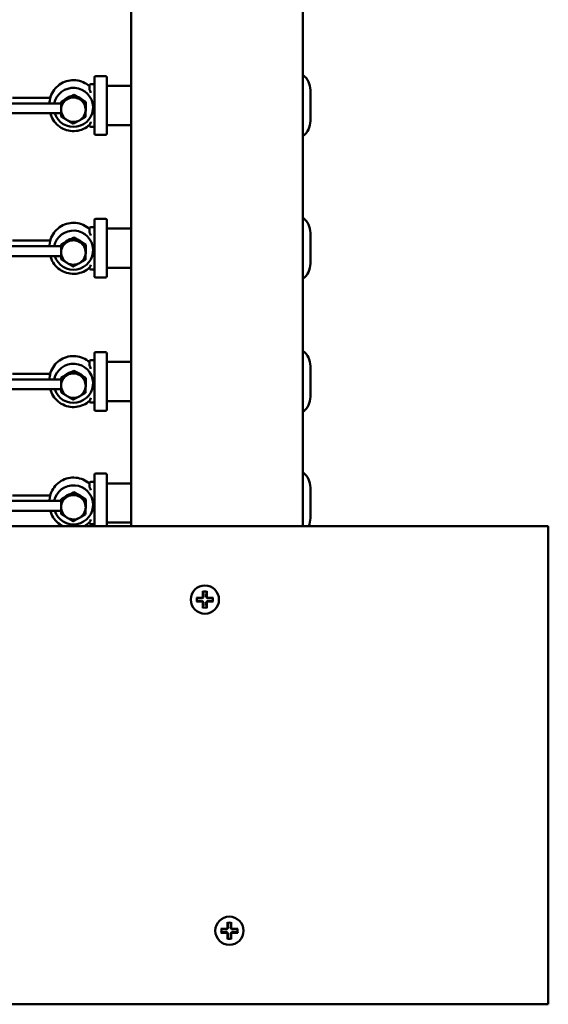
# Model space of a CAD drawing. Units: millimetres. Extents: x 1480 to 6920, y 915 to 5025.
# Drawn here: x 5195 to 5410, y 2405 to 2806 of the extents above; entities that cross this region are included whole.
import ezdxf

# ---------------------------------------------------------------- set-up
doc = ezdxf.new("R2010")
doc.units = ezdxf.units.MM
doc.header["$LTSCALE"] = 20
doc.layers.add('Visible (ISO)', color=7, linetype='Continuous', lineweight=50)

msp = doc.modelspace()

# ---------------------------------------------------------------- linework, layer by layer
at = {"layer": 'Visible (ISO)'}
for p, q in [((5240, 3320), (5240, 2600)), ((5310, 3320), (5310, 2600)), ((5225, 2760), (5225, 2782.93)), ((5229.5, 2783.43), (5225.5, 2783.43)), ((5230, 2782.93), (5230, 2760)), ((5223, 2779.62), (5223, 2778.25)), ((5223, 2778.25), (5223, 2777.92)), ((5225, 2780.12), (5223.5, 2780.12)), ((5240, 2779.46), (5230, 2779.46)), ((5191.6, 2774.57), (5207, 2774.57)), ((5211.49, 2773.03), (5216.54, 2775.81)), ((5216.54, 2775.81), (5216.54, 2775.53)), ((5216.54, 2775.81), (5221.49, 2772.83)), ((5313, 2777.72), (5313, 2765.21)), ((5211.47, 2772.29), (5168.06, 2772.29)), ((5211.38, 2767.28), (5211.49, 2773.03)), ((5211.49, 2773.03), (5211.49, 2772.75)), ((5221.49, 2772.83), (5221.49, 2772.56)), ((5224.43, 2770.72), (5224.43, 2770.7)), ((5211.4, 2768.29), (5168.06, 2768.29)), ((5211.38, 2767.28), (5211.38, 2767)), ((5223, 2763.56), (5223, 2763.31)), ((5225, 2762.81), (5223.5, 2762.81)), ((5240, 2763.46), (5230, 2763.46)), ((5229.5, 2759.5), (5225.5, 2759.5)), ((5225, 2721.92), (5223.5, 2721.92)), ((5225, 2701.8), (5225, 2724.74)), ((5229.5, 2725.24), (5225.5, 2725.24)), ((5230, 2724.74), (5230, 2701.8)), ((5223, 2721.42), (5223, 2720.05)), ((5223, 2720.05), (5223, 2719.73)), ((5240, 2721.27), (5230, 2721.27)), ((5313, 2719.52), (5313, 2707.01)), ((5211.47, 2714.09), (5168.06, 2714.09)), ((5191.6, 2716.37), (5207, 2716.37)), ((5211.38, 2709.09), (5211.49, 2714.83)), ((5211.49, 2714.83), (5216.54, 2717.61)), ((5211.49, 2714.83), (5211.49, 2714.55)), ((5216.54, 2717.61), (5216.54, 2717.33)), ((5216.54, 2717.61), (5221.49, 2714.64)), ((5221.49, 2714.64), (5221.49, 2714.36)), ((5211.4, 2710.09), (5168.06, 2710.09)), ((5224.43, 2712.52), (5224.43, 2712.5)), ((5211.38, 2709.09), (5211.38, 2708.81)), ((5223, 2705.37), (5223, 2705.11)), ((5225, 2704.61), (5223.5, 2704.61)), ((5240, 2705.27), (5230, 2705.27)), ((5229.5, 2701.3), (5225.5, 2701.3)), ((5225, 2647.49), (5225, 2670.43)), ((5229.5, 2670.93), (5225.5, 2670.93)), ((5230, 2670.43), (5230, 2647.49)), ((5223, 2667.12), (5223, 2665.75)), ((5223, 2665.75), (5223, 2665.42)), ((5225, 2667.62), (5223.5, 2667.62)), ((5240, 2666.96), (5230, 2666.96)), ((5191.6, 2662.07), (5207, 2662.07)), ((5211.49, 2660.53), (5216.54, 2663.31)), ((5216.54, 2663.31), (5216.54, 2663.03)), ((5216.54, 2663.31), (5221.49, 2660.33)), ((5313, 2665.22), (5313, 2652.71)), ((5211.47, 2659.79), (5168.06, 2659.79)), ((5211.38, 2654.78), (5211.49, 2660.53)), ((5211.49, 2660.53), (5211.49, 2660.25)), ((5221.49, 2660.33), (5221.49, 2660.06)), ((5224.43, 2658.22), (5224.43, 2658.2)), ((5211.4, 2655.79), (5168.06, 2655.79)), ((5211.38, 2654.78), (5211.38, 2654.5)), ((5223, 2651.06), (5223, 2650.81)), ((5225, 2650.31), (5223.5, 2650.31)), ((5240, 2650.96), (5230, 2650.96)), ((5229.5, 2646.99), (5225.5, 2646.99)), ((5223, 2617.56), (5223, 2616.19)), ((5225, 2618.06), (5223.5, 2618.06)), ((5225, 2600), (5225, 2620.87)), ((5229.5, 2621.37), (5225.5, 2621.37)), ((5230, 2620.87), (5230, 2600)), ((5211.49, 2610.97), (5216.54, 2613.75)), ((5216.54, 2613.75), (5216.54, 2613.47)), ((5216.54, 2613.75), (5221.49, 2610.78)), ((5223, 2616.19), (5223, 2615.87)), ((5240, 2617.41), (5230, 2617.41)), ((5313, 2615.66), (5313, 2603.15)), ((5211.47, 2610.23), (5168.06, 2610.23)), ((5191.6, 2612.51), (5207, 2612.51)), ((5211.38, 2605.22), (5211.49, 2610.97)), ((5211.49, 2610.97), (5211.49, 2610.69)), ((5221.49, 2610.78), (5221.49, 2610.5)), ((5211.4, 2606.23), (5168.06, 2606.23)), ((5224.43, 2608.66), (5224.43, 2608.64)), ((5211.38, 2605.22), (5211.38, 2604.95)), ((5223, 2601.5), (5223, 2601.25)), ((2970, 2600), (5410, 2600)), ((5225, 2600.75), (5223.5, 2600.75)), ((5240, 2601.41), (5230, 2601.41)), ((5410, 2600), (5410, 2405)), ((5269.21, 2573.43), (5269.21, 2571.34)), ((5270.79, 2573.43), (5270.79, 2571.34)), ((5266.57, 2570.79), (5268.66, 2570.79)), ((5273.43, 2570.79), (5271.34, 2570.79)), ((5266.57, 2569.21), (5268.66, 2569.21)), ((5269.21, 2566.57), (5269.21, 2568.66)), ((5270.79, 2566.57), (5270.79, 2568.66)), ((5273.43, 2569.21), (5271.34, 2569.21)), ((5279.21, 2438.43), (5279.21, 2436.34)), ((5280.79, 2438.43), (5280.79, 2436.34)), ((5276.57, 2435.79), (5278.66, 2435.79)), ((5276.57, 2434.21), (5278.66, 2434.21)), ((5279.21, 2431.57), (5279.21, 2433.66)), ((5280.79, 2431.57), (5280.79, 2433.66)), ((5283.43, 2435.79), (5281.34, 2435.79)), ((5283.43, 2434.21), (5281.34, 2434.21)), ((2970, 2405), (5410, 2405))]:
    msp.add_line(p, q, dxfattribs=at)
for centre in [(5270, 2570), (5280, 2435)]:
    msp.add_circle(centre, 5.75, dxfattribs=at)
for centre, radius, start, end in [((5225.5, 2782.93), 0.5, 90, 180), ((5229.5, 2782.93), 0.5, 0, 90), ((5305, 2777.72), 8, 0, 51.3178), ((5223.5, 2779.62), 0.5, 90, 180), ((5223.5, 2763.31), 0.5, 180, 270), ((5305, 2765.21), 8, 308.6822, 0), ((5225.5, 2760), 0.5, 180, 270), ((5229.5, 2760), 0.5, 270, 0), ((5223.5, 2721.42), 0.5, 90, 180), ((5225.5, 2724.74), 0.5, 90, 180), ((5229.5, 2724.74), 0.5, 0, 90), ((5305, 2719.52), 8, 0, 51.3178), ((5305, 2707.01), 8, 308.6822, 0), ((5223.5, 2705.11), 0.5, 180, 270), ((5225.5, 2701.8), 0.5, 180, 270), ((5229.5, 2701.8), 0.5, 270, 0), ((5225.5, 2670.43), 0.5, 90, 180), ((5229.5, 2670.43), 0.5, 0, 90), ((5305, 2665.22), 8, 0, 51.3178), ((5223.5, 2667.12), 0.5, 90, 180), ((5223.5, 2650.81), 0.5, 180, 270), ((5305, 2652.71), 8, 308.6822, 0), ((5225.5, 2647.49), 0.5, 180, 270), ((5229.5, 2647.49), 0.5, 270, 0), ((5305, 2615.66), 8, 0, 51.3178), ((5223.5, 2617.56), 0.5, 90, 180), ((5225.5, 2620.87), 0.5, 90, 180), ((5229.5, 2620.87), 0.5, 0, 90), ((5305, 2603.15), 8, 336.8028, 0), ((5223.5, 2601.25), 0.5, 180, 270), ((5270, 2570), 3.3, 166.5697, 193.4303), ((5268.66, 2571.34), 0.55, 270, 0), ((5270, 2570), 3.3, 76.5697, 103.4303), ((5271.34, 2571.34), 0.55, 180, 270), ((5270, 2570), 3.3, 346.5697, 13.4303), ((5268.66, 2568.66), 0.55, 0, 90), ((5270, 2570), 3.3, 256.5697, 283.4303), ((5271.34, 2568.66), 0.55, 90, 180), ((5280, 2435), 3.3, 76.5697, 103.4303), ((5280, 2435), 3.3, 166.5697, 193.4303), ((5278.66, 2436.34), 0.55, 270, 0), ((5278.66, 2433.66), 0.55, 0, 90), ((5281.34, 2436.34), 0.55, 180, 270), ((5281.34, 2433.66), 0.55, 90, 180), ((5280, 2435), 3.3, 346.5697, 13.4303), ((5280, 2435), 3.3, 256.5697, 283.4303)]:
    msp.add_arc(centre, radius, start, end, dxfattribs=at)
for centre, major_axis, start_param, end_param in [((5216.43, 2770.7), (-8, 0), 0.307427, 6.082348), ((5216.43, 2770.7), (-8, 0), 0.307426, 6.082348), ((5216.43, 2769.74), (-5, 0), 5.216452, 6.263649), ((5216.43, 2769.74), (-5, 0), 4.169254, 5.216452), ((5216.43, 2769.74), (5, 0), 6.263649, 7.310847), ((5216.43, 2769.74), (-5, 0), 6.263649, 7.310847), ((5216.43, 2769.74), (5, 0), 5.216452, 6.263649), ((5216.43, 2769.74), (5, 0), 4.169254, 5.216452), ((5216.43, 2712.5), (-8, 0), 0.307427, 6.082348), ((5216.43, 2712.5), (-8, 0), 0.307426, 6.082348), ((5216.43, 2711.54), (-5, 0), 5.216452, 6.263649), ((5216.43, 2711.54), (-5, 0), 4.169254, 5.216452), ((5216.43, 2711.54), (5, 0), 6.263649, 7.310847), ((5216.43, 2711.54), (-5, 0), 6.263649, 7.310847), ((5216.43, 2711.54), (5, 0), 5.216452, 6.263649), ((5216.43, 2711.54), (5, 0), 4.169254, 5.216452), ((5216.43, 2658.2), (-8, 0), 0.307427, 6.082348), ((5216.43, 2658.2), (-8, 0), 0.307426, 6.082348), ((5216.43, 2657.24), (-5, 0), 4.169254, 5.216452), ((5216.43, 2657.24), (-5, 0), 5.216452, 6.263649), ((5216.43, 2657.24), (5, 0), 6.263649, 7.310847), ((5216.43, 2657.24), (-5, 0), 6.263649, 7.310847), ((5216.43, 2657.24), (5, 0), 5.216452, 6.263649), ((5216.43, 2657.24), (5, 0), 4.169254, 5.216452), ((5216.43, 2608.64), (-8, 0), 0.307427, 6.082348), ((5216.43, 2608.64), (-8, 0), 0.307426, 6.082348), ((5216.43, 2607.68), (-5, 0), 5.216452, 6.263649), ((5216.43, 2607.68), (-5, 0), 4.169254, 5.216452), ((5216.43, 2607.68), (5, 0), 6.263649, 7.310847), ((5216.43, 2607.68), (-5, 0), 6.263649, 7.310847), ((5216.43, 2607.68), (5, 0), 5.216452, 6.263649), ((5216.43, 2607.68), (5, 0), 4.169254, 5.216452)]:
    msp.add_ellipse(centre, major_axis=major_axis, ratio=0.995826, start_param=start_param, end_param=end_param, dxfattribs=at)
for points, knots in [([(5223, 2779.29), (5222.23, 2779.99), (5221.35, 2780.56), (5219.45, 2781.41), (5218.43, 2781.68), (5216.36, 2781.88), (5215.31, 2781.82), (5213.28, 2781.36), (5212.3, 2780.97), (5210.52, 2779.9), (5209.71, 2779.23), (5208.35, 2777.65), (5207.8, 2776.76), (5207.01, 2774.84), (5206.77, 2773.82), (5206.69, 2772.62), (5206.68, 2772.45), (5206.68, 2772.29)], [2.402668, 2.402668, 2.402668, 2.402668, 2.722522, 2.722522, 3.042611, 3.042611, 3.362742, 3.362742, 3.682862, 3.682862, 4.002925, 4.002925, 4.322905, 4.322905, 4.64281, 4.64281, 4.694433, 4.694433, 4.694433, 4.694433]), ([(5212.78, 2773.74), (5213.11, 2774.09), (5213.48, 2774.38), (5214.35, 2774.9), (5214.85, 2775.09), (5215.41, 2775.21), (5215.45, 2775.22), (5215.49, 2775.23)], [0.7520541, 0.7520541, 0.7520541, 0.7520541, 1.0371331, 1.0371331, 1.3574642, 1.3574642, 1.3816155, 1.3816155, 1.3816155, 1.3816155]), ([(5217.58, 2775.18), (5217.9, 2775.11), (5218.21, 2775), (5218.99, 2774.65), (5219.44, 2774.35), (5219.96, 2773.87), (5220.08, 2773.74), (5220.2, 2773.61)], [1.8026926, 1.8026926, 1.8026926, 1.8026926, 1.9987492, 1.9987492, 2.3191975, 2.3191975, 2.4249615, 2.4249615, 2.4249615, 2.4249615]), ([(5223, 2777.92), (5223, 2777.92), (5223, 2777.91), (5223.01, 2777.89), (5223.02, 2777.87), (5223.04, 2777.81), (5223.06, 2777.76), (5223.11, 2777.63), (5223.16, 2777.52), (5223.3, 2777.18), (5223.4, 2776.93), (5223.5, 2776.65), (5223.5, 2776.65), (5223.5, 2776.64)], [0.2077101, 0.2077101, 0.2077101, 0.2077101, 0.222438, 0.222438, 0.2407994, 0.2407994, 0.2713715, 0.2713715, 0.3271755, 0.3271755, 0.4154203, 0.4154203, 0.4163319, 0.4163319, 0.4163319, 0.4163319]), ([(5207, 2768.29), (5207.05, 2768.08), (5207.11, 2767.88), (5207.5, 2766.7), (5207.99, 2765.77), (5209.23, 2764.11), (5209.98, 2763.38), (5211.69, 2762.19), (5212.64, 2761.73), (5214.63, 2761.14), (5215.68, 2761), (5217.76, 2761.06), (5218.79, 2761.26), (5220.75, 2761.97), (5221.67, 2762.48), (5222.66, 2763.26), (5222.83, 2763.41), (5223, 2763.56)], [4.967963, 4.967963, 4.967963, 4.967963, 5.032255, 5.032255, 5.352147, 5.352147, 5.67211, 5.67211, 5.992156, 5.992156, 6.312267, 6.312267, 6.6324, 6.6324, 6.952502, 6.952502, 7.022269, 7.022269, 7.022269, 7.022269]), ([(5223.5, 2764.75), (5223.5, 2764.75), (5223.5, 2764.74), (5223.4, 2764.47), (5223.3, 2764.22), (5223.16, 2763.9), (5223.11, 2763.8), (5223.06, 2763.68), (5223.04, 2763.64), (5223.02, 2763.59), (5223.01, 2763.58), (5223, 2763.57), (5223, 2763.56), (5223, 2763.56)], [-0.0009117, -0.0009117, -0.0009117, -0.0009117, 0, 0, 0.0882448, 0.0882448, 0.1440487, 0.1440487, 0.1746209, 0.1746209, 0.1929822, 0.1929822, 0.2014851, 0.2014851, 0.2014851, 0.2014851]), ([(5223, 2721.1), (5222.23, 2721.8), (5221.35, 2722.37), (5219.45, 2723.21), (5218.43, 2723.48), (5216.36, 2723.69), (5215.31, 2723.62), (5213.28, 2723.17), (5212.3, 2722.78), (5210.52, 2721.71), (5209.71, 2721.03), (5208.35, 2719.46), (5207.8, 2718.56), (5207.01, 2716.65), (5206.77, 2715.63), (5206.69, 2714.42), (5206.68, 2714.26), (5206.68, 2714.09)], [2.402668, 2.402668, 2.402668, 2.402668, 2.722522, 2.722522, 3.042611, 3.042611, 3.362742, 3.362742, 3.682862, 3.682862, 4.002925, 4.002925, 4.322905, 4.322905, 4.64281, 4.64281, 4.694433, 4.694433, 4.694433, 4.694433]), ([(5223, 2719.73), (5223, 2719.72), (5223, 2719.72), (5223.01, 2719.69), (5223.02, 2719.67), (5223.04, 2719.61), (5223.06, 2719.57), (5223.11, 2719.43), (5223.16, 2719.32), (5223.3, 2718.98), (5223.4, 2718.73), (5223.5, 2718.45), (5223.5, 2718.45), (5223.5, 2718.45)], [0.2077101, 0.2077101, 0.2077101, 0.2077101, 0.222438, 0.222438, 0.2407994, 0.2407994, 0.2713715, 0.2713715, 0.3271755, 0.3271755, 0.4154203, 0.4154203, 0.4163319, 0.4163319, 0.4163319, 0.4163319]), ([(5212.78, 2715.54), (5213.11, 2715.89), (5213.48, 2716.19), (5214.35, 2716.7), (5214.85, 2716.9), (5215.41, 2717.02), (5215.45, 2717.03), (5215.49, 2717.03)], [0.7520541, 0.7520541, 0.7520541, 0.7520541, 1.0371331, 1.0371331, 1.3574642, 1.3574642, 1.3816155, 1.3816155, 1.3816155, 1.3816155]), ([(5217.58, 2716.99), (5217.9, 2716.91), (5218.21, 2716.81), (5218.99, 2716.45), (5219.44, 2716.15), (5219.96, 2715.67), (5220.08, 2715.55), (5220.2, 2715.41)], [1.8026926, 1.8026926, 1.8026926, 1.8026926, 1.9987492, 1.9987492, 2.3191975, 2.3191975, 2.4249615, 2.4249615, 2.4249615, 2.4249615]), ([(5207, 2710.09), (5207.05, 2709.89), (5207.11, 2709.69), (5207.5, 2708.51), (5207.99, 2707.58), (5209.23, 2705.92), (5209.98, 2705.18), (5211.69, 2704), (5212.64, 2703.54), (5214.63, 2702.94), (5215.68, 2702.81), (5217.76, 2702.87), (5218.79, 2703.06), (5220.75, 2703.77), (5221.67, 2704.28), (5222.66, 2705.07), (5222.83, 2705.21), (5223, 2705.37)], [4.967963, 4.967963, 4.967963, 4.967963, 5.032255, 5.032255, 5.352147, 5.352147, 5.67211, 5.67211, 5.992156, 5.992156, 6.312267, 6.312267, 6.6324, 6.6324, 6.952502, 6.952502, 7.022269, 7.022269, 7.022269, 7.022269]), ([(5223.5, 2706.55), (5223.5, 2706.55), (5223.5, 2706.55), (5223.4, 2706.27), (5223.3, 2706.02), (5223.16, 2705.7), (5223.11, 2705.6), (5223.06, 2705.48), (5223.04, 2705.44), (5223.02, 2705.4), (5223.01, 2705.38), (5223, 2705.37), (5223, 2705.37), (5223, 2705.37)], [-0.0009117, -0.0009117, -0.0009117, -0.0009117, 0, 0, 0.0882448, 0.0882448, 0.1440487, 0.1440487, 0.1746209, 0.1746209, 0.1929822, 0.1929822, 0.2014851, 0.2014851, 0.2014851, 0.2014851]), ([(5223, 2666.79), (5222.23, 2667.49), (5221.35, 2668.06), (5219.45, 2668.91), (5218.43, 2669.18), (5216.36, 2669.38), (5215.31, 2669.32), (5213.28, 2668.86), (5212.3, 2668.47), (5210.52, 2667.4), (5209.71, 2666.73), (5208.35, 2665.15), (5207.8, 2664.26), (5207.01, 2662.34), (5206.77, 2661.32), (5206.69, 2660.12), (5206.68, 2659.95), (5206.68, 2659.79)], [2.402668, 2.402668, 2.402668, 2.402668, 2.722522, 2.722522, 3.042611, 3.042611, 3.362742, 3.362742, 3.682862, 3.682862, 4.002925, 4.002925, 4.322905, 4.322905, 4.64281, 4.64281, 4.694433, 4.694433, 4.694433, 4.694433]), ([(5212.78, 2661.24), (5213.11, 2661.59), (5213.48, 2661.88), (5214.35, 2662.4), (5214.85, 2662.59), (5215.41, 2662.71), (5215.45, 2662.72), (5215.49, 2662.73)], [0.7520541, 0.7520541, 0.7520541, 0.7520541, 1.0371331, 1.0371331, 1.3574642, 1.3574642, 1.3816155, 1.3816155, 1.3816155, 1.3816155]), ([(5217.58, 2662.68), (5217.9, 2662.61), (5218.21, 2662.5), (5218.99, 2662.15), (5219.44, 2661.85), (5219.96, 2661.37), (5220.08, 2661.24), (5220.2, 2661.11)], [1.8026926, 1.8026926, 1.8026926, 1.8026926, 1.9987492, 1.9987492, 2.3191975, 2.3191975, 2.4249615, 2.4249615, 2.4249615, 2.4249615]), ([(5223, 2665.42), (5223, 2665.42), (5223, 2665.41), (5223.01, 2665.39), (5223.02, 2665.37), (5223.04, 2665.31), (5223.06, 2665.26), (5223.11, 2665.13), (5223.16, 2665.02), (5223.3, 2664.68), (5223.4, 2664.43), (5223.5, 2664.15), (5223.5, 2664.15), (5223.5, 2664.14)], [0.2077101, 0.2077101, 0.2077101, 0.2077101, 0.222438, 0.222438, 0.2407994, 0.2407994, 0.2713715, 0.2713715, 0.3271755, 0.3271755, 0.4154203, 0.4154203, 0.4163319, 0.4163319, 0.4163319, 0.4163319]), ([(5207, 2655.79), (5207.05, 2655.58), (5207.11, 2655.38), (5207.5, 2654.2), (5207.99, 2653.27), (5209.23, 2651.61), (5209.98, 2650.88), (5211.69, 2649.69), (5212.64, 2649.23), (5214.63, 2648.64), (5215.68, 2648.5), (5217.76, 2648.56), (5218.79, 2648.76), (5220.75, 2649.47), (5221.67, 2649.98), (5222.66, 2650.76), (5222.83, 2650.91), (5223, 2651.06)], [4.967963, 4.967963, 4.967963, 4.967963, 5.032255, 5.032255, 5.352147, 5.352147, 5.67211, 5.67211, 5.992156, 5.992156, 6.312267, 6.312267, 6.6324, 6.6324, 6.952502, 6.952502, 7.022269, 7.022269, 7.022269, 7.022269]), ([(5223.5, 2652.25), (5223.5, 2652.25), (5223.5, 2652.24), (5223.4, 2651.97), (5223.3, 2651.72), (5223.16, 2651.4), (5223.11, 2651.3), (5223.06, 2651.18), (5223.04, 2651.14), (5223.02, 2651.09), (5223.01, 2651.08), (5223, 2651.06), (5223, 2651.06), (5223, 2651.06)], [-0.0009117, -0.0009117, -0.0009117, -0.0009117, 0, 0, 0.0882448, 0.0882448, 0.1440487, 0.1440487, 0.1746209, 0.1746209, 0.1929822, 0.1929822, 0.2014851, 0.2014851, 0.2014851, 0.2014851]), ([(5223, 2617.24), (5222.23, 2617.93), (5221.35, 2618.51), (5219.45, 2619.35), (5218.43, 2619.62), (5216.36, 2619.82), (5215.31, 2619.76), (5213.28, 2619.31), (5212.3, 2618.91), (5210.52, 2617.85), (5209.71, 2617.17), (5208.35, 2615.6), (5207.8, 2614.7), (5207.01, 2612.79), (5206.77, 2611.76), (5206.69, 2610.56), (5206.68, 2610.4), (5206.68, 2610.23)], [2.402668, 2.402668, 2.402668, 2.402668, 2.722522, 2.722522, 3.042611, 3.042611, 3.362742, 3.362742, 3.682862, 3.682862, 4.002925, 4.002925, 4.322905, 4.322905, 4.64281, 4.64281, 4.694433, 4.694433, 4.694433, 4.694433]), ([(5223, 2615.87), (5223, 2615.86), (5223, 2615.86), (5223.01, 2615.83), (5223.02, 2615.81), (5223.04, 2615.75), (5223.06, 2615.7), (5223.11, 2615.57), (5223.16, 2615.46), (5223.3, 2615.12), (5223.4, 2614.87), (5223.5, 2614.59), (5223.5, 2614.59), (5223.5, 2614.59)], [0.2077101, 0.2077101, 0.2077101, 0.2077101, 0.222438, 0.222438, 0.2407994, 0.2407994, 0.2713715, 0.2713715, 0.3271755, 0.3271755, 0.4154203, 0.4154203, 0.4163319, 0.4163319, 0.4163319, 0.4163319]), ([(5212.78, 2611.68), (5213.11, 2612.03), (5213.48, 2612.33), (5214.35, 2612.84), (5214.85, 2613.03), (5215.41, 2613.16), (5215.45, 2613.16), (5215.49, 2613.17)], [0.7520541, 0.7520541, 0.7520541, 0.7520541, 1.0371331, 1.0371331, 1.3574642, 1.3574642, 1.3816155, 1.3816155, 1.3816155, 1.3816155]), ([(5217.58, 2613.13), (5217.9, 2613.05), (5218.21, 2612.95), (5218.99, 2612.59), (5219.44, 2612.29), (5219.96, 2611.81), (5220.08, 2611.68), (5220.2, 2611.55)], [1.8026926, 1.8026926, 1.8026926, 1.8026926, 1.9987492, 1.9987492, 2.3191975, 2.3191975, 2.4249615, 2.4249615, 2.4249615, 2.4249615]), ([(5207, 2606.23), (5207.05, 2606.03), (5207.11, 2605.83), (5207.5, 2604.65), (5207.99, 2603.72), (5209.23, 2602.05), (5209.98, 2601.32), (5211.23, 2600.46), (5211.64, 2600.21), (5212.06, 2600)], [4.9679634, 4.9679634, 4.9679634, 4.9679634, 5.0322547, 5.0322547, 5.3521475, 5.3521475, 5.6721098, 5.6721098, 5.8185565, 5.8185565, 5.8185565, 5.8185565]), ([(5220.8, 2600), (5221.4, 2600.3), (5221.96, 2600.65), (5222.66, 2601.21), (5222.83, 2601.35), (5223, 2601.5)], [6.7478141, 6.7478141, 6.7478141, 6.7478141, 6.9525019, 6.9525019, 7.022269, 7.022269, 7.022269, 7.022269]), ([(5223.5, 2602.69), (5223.5, 2602.69), (5223.5, 2602.69), (5223.4, 2602.41), (5223.3, 2602.16), (5223.16, 2601.84), (5223.11, 2601.74), (5223.06, 2601.62), (5223.04, 2601.58), (5223.02, 2601.53), (5223.01, 2601.52), (5223, 2601.51), (5223, 2601.51), (5223, 2601.5)], [-0.0009117, -0.0009117, -0.0009117, -0.0009117, 0, 0, 0.0882448, 0.0882448, 0.1440487, 0.1440487, 0.1746209, 0.1746209, 0.1929822, 0.1929822, 0.2014851, 0.2014851, 0.2014851, 0.2014851]), ([(5269.23, 2573.21), (5269.23, 2573.21), (5269.23, 2573.21), (5269.22, 2573.24), (5269.22, 2573.25), (5269.22, 2573.29), (5269.22, 2573.32), (5269.21, 2573.37), (5269.21, 2573.4), (5269.21, 2573.43)], [0.06607903, 0.06607903, 0.06607903, 0.06607903, 0.0741869, 0.0741869, 0.08230649, 0.08230649, 0.09054413, 0.09054413, 0.09895584, 0.09895584, 0.09895584, 0.09895584]), ([(5270.79, 2573.43), (5270.79, 2573.4), (5270.79, 2573.37), (5270.78, 2573.32), (5270.78, 2573.29), (5270.78, 2573.25), (5270.78, 2573.24), (5270.77, 2573.21), (5270.77, 2573.21), (5270.77, 2573.21)], [0.03323794, 0.03323794, 0.03323794, 0.03323794, 0.04164964, 0.04164964, 0.04988728, 0.04988728, 0.05800687, 0.05800687, 0.06611474, 0.06611474, 0.06611474, 0.06611474]), ([(5266.57, 2570.79), (5266.6, 2570.79), (5266.63, 2570.79), (5266.68, 2570.78), (5266.71, 2570.78), (5266.75, 2570.78), (5266.76, 2570.78), (5266.79, 2570.77), (5266.79, 2570.77), (5266.79, 2570.77)], [0.03323794, 0.03323794, 0.03323794, 0.03323794, 0.04164964, 0.04164964, 0.04988728, 0.04988728, 0.05800687, 0.05800687, 0.06611474, 0.06611474, 0.06611474, 0.06611474]), ([(5269.44, 2571.34), (5269.45, 2571.26), (5269.44, 2571.19), (5269.41, 2571.07), (5269.39, 2571), (5269.32, 2570.88), (5269.28, 2570.82), (5269.18, 2570.72), (5269.12, 2570.68), (5269, 2570.61), (5268.93, 2570.59), (5268.81, 2570.56), (5268.74, 2570.55), (5268.66, 2570.56)], [0.3414808, 0.3414808, 0.3414808, 0.3414808, 0.3642079, 0.3642079, 0.3845146, 0.3845146, 0.4048214, 0.4048214, 0.4251281, 0.4251281, 0.4454349, 0.4454349, 0.468162, 0.468162, 0.468162, 0.468162]), ([(5268.66, 2569.44), (5268.74, 2569.45), (5268.81, 2569.44), (5268.93, 2569.41), (5269, 2569.39), (5269.12, 2569.32), (5269.18, 2569.28), (5269.28, 2569.18), (5269.32, 2569.12), (5269.39, 2569), (5269.41, 2568.93), (5269.44, 2568.81), (5269.45, 2568.74), (5269.44, 2568.66)], [0.3414808, 0.3414808, 0.3414808, 0.3414808, 0.3642079, 0.3642079, 0.3845146, 0.3845146, 0.4048214, 0.4048214, 0.4251281, 0.4251281, 0.4454349, 0.4454349, 0.468162, 0.468162, 0.468162, 0.468162]), ([(5271.34, 2570.56), (5271.26, 2570.55), (5271.19, 2570.56), (5271.07, 2570.59), (5271, 2570.61), (5270.88, 2570.68), (5270.82, 2570.72), (5270.72, 2570.82), (5270.68, 2570.88), (5270.61, 2571), (5270.59, 2571.07), (5270.56, 2571.19), (5270.55, 2571.26), (5270.56, 2571.34)], [0.3414808, 0.3414808, 0.3414808, 0.3414808, 0.3642079, 0.3642079, 0.3845146, 0.3845146, 0.4048214, 0.4048214, 0.4251281, 0.4251281, 0.4454349, 0.4454349, 0.468162, 0.468162, 0.468162, 0.468162]), ([(5270.56, 2568.66), (5270.55, 2568.74), (5270.56, 2568.81), (5270.59, 2568.93), (5270.61, 2569), (5270.68, 2569.12), (5270.72, 2569.18), (5270.82, 2569.28), (5270.88, 2569.32), (5271, 2569.39), (5271.07, 2569.41), (5271.19, 2569.44), (5271.26, 2569.45), (5271.34, 2569.44)], [0.3414808, 0.3414808, 0.3414808, 0.3414808, 0.3642079, 0.3642079, 0.3845146, 0.3845146, 0.4048214, 0.4048214, 0.4251281, 0.4251281, 0.4454349, 0.4454349, 0.468162, 0.468162, 0.468162, 0.468162]), ([(5273.21, 2570.77), (5273.21, 2570.77), (5273.21, 2570.77), (5273.24, 2570.78), (5273.25, 2570.78), (5273.29, 2570.78), (5273.32, 2570.78), (5273.37, 2570.79), (5273.4, 2570.79), (5273.43, 2570.79)], [0.06607903, 0.06607903, 0.06607903, 0.06607903, 0.0741869, 0.0741869, 0.08230649, 0.08230649, 0.09054413, 0.09054413, 0.09895584, 0.09895584, 0.09895584, 0.09895584]), ([(5266.79, 2569.23), (5266.79, 2569.23), (5266.79, 2569.23), (5266.76, 2569.22), (5266.75, 2569.22), (5266.71, 2569.22), (5266.68, 2569.22), (5266.63, 2569.21), (5266.6, 2569.21), (5266.57, 2569.21)], [0.06607903, 0.06607903, 0.06607903, 0.06607903, 0.0741869, 0.0741869, 0.08230649, 0.08230649, 0.09054413, 0.09054413, 0.09895584, 0.09895584, 0.09895584, 0.09895584]), ([(5269.21, 2566.57), (5269.21, 2566.6), (5269.21, 2566.63), (5269.22, 2566.68), (5269.22, 2566.71), (5269.22, 2566.75), (5269.22, 2566.76), (5269.23, 2566.79), (5269.23, 2566.79), (5269.23, 2566.79)], [0.03323794, 0.03323794, 0.03323794, 0.03323794, 0.04164964, 0.04164964, 0.04988728, 0.04988728, 0.05800687, 0.05800687, 0.06611474, 0.06611474, 0.06611474, 0.06611474]), ([(5270.77, 2566.79), (5270.77, 2566.79), (5270.77, 2566.79), (5270.78, 2566.76), (5270.78, 2566.75), (5270.78, 2566.71), (5270.78, 2566.68), (5270.79, 2566.63), (5270.79, 2566.6), (5270.79, 2566.57)], [0.06607903, 0.06607903, 0.06607903, 0.06607903, 0.0741869, 0.0741869, 0.08230649, 0.08230649, 0.09054413, 0.09054413, 0.09895584, 0.09895584, 0.09895584, 0.09895584]), ([(5273.43, 2569.21), (5273.4, 2569.21), (5273.37, 2569.21), (5273.32, 2569.22), (5273.29, 2569.22), (5273.25, 2569.22), (5273.24, 2569.22), (5273.21, 2569.23), (5273.21, 2569.23), (5273.21, 2569.23)], [0.03323794, 0.03323794, 0.03323794, 0.03323794, 0.04164964, 0.04164964, 0.04988728, 0.04988728, 0.05800687, 0.05800687, 0.06611474, 0.06611474, 0.06611474, 0.06611474]), ([(5279.23, 2438.21), (5279.23, 2438.21), (5279.23, 2438.21), (5279.22, 2438.24), (5279.22, 2438.25), (5279.22, 2438.29), (5279.22, 2438.32), (5279.21, 2438.37), (5279.21, 2438.4), (5279.21, 2438.43)], [0.06607903, 0.06607903, 0.06607903, 0.06607903, 0.0741869, 0.0741869, 0.08230649, 0.08230649, 0.09054413, 0.09054413, 0.09895584, 0.09895584, 0.09895584, 0.09895584]), ([(5280.79, 2438.43), (5280.79, 2438.4), (5280.79, 2438.37), (5280.78, 2438.32), (5280.78, 2438.29), (5280.78, 2438.25), (5280.78, 2438.24), (5280.77, 2438.21), (5280.77, 2438.21), (5280.77, 2438.21)], [0.03323794, 0.03323794, 0.03323794, 0.03323794, 0.04164964, 0.04164964, 0.04988728, 0.04988728, 0.05800687, 0.05800687, 0.06611474, 0.06611474, 0.06611474, 0.06611474]), ([(5276.57, 2435.79), (5276.6, 2435.79), (5276.63, 2435.79), (5276.68, 2435.78), (5276.71, 2435.78), (5276.75, 2435.78), (5276.76, 2435.78), (5276.79, 2435.77), (5276.79, 2435.77), (5276.79, 2435.77)], [0.03323794, 0.03323794, 0.03323794, 0.03323794, 0.04164964, 0.04164964, 0.04988728, 0.04988728, 0.05800687, 0.05800687, 0.06611474, 0.06611474, 0.06611474, 0.06611474]), ([(5276.79, 2434.23), (5276.79, 2434.23), (5276.79, 2434.23), (5276.76, 2434.22), (5276.75, 2434.22), (5276.71, 2434.22), (5276.68, 2434.22), (5276.63, 2434.21), (5276.6, 2434.21), (5276.57, 2434.21)], [0.06607903, 0.06607903, 0.06607903, 0.06607903, 0.0741869, 0.0741869, 0.08230649, 0.08230649, 0.09054413, 0.09054413, 0.09895584, 0.09895584, 0.09895584, 0.09895584]), ([(5279.44, 2436.34), (5279.45, 2436.26), (5279.44, 2436.19), (5279.41, 2436.07), (5279.39, 2436), (5279.32, 2435.88), (5279.28, 2435.82), (5279.18, 2435.72), (5279.12, 2435.68), (5279, 2435.61), (5278.93, 2435.59), (5278.81, 2435.56), (5278.74, 2435.55), (5278.66, 2435.56)], [0.3414808, 0.3414808, 0.3414808, 0.3414808, 0.3642079, 0.3642079, 0.3845146, 0.3845146, 0.4048214, 0.4048214, 0.4251281, 0.4251281, 0.4454349, 0.4454349, 0.468162, 0.468162, 0.468162, 0.468162]), ([(5278.66, 2434.44), (5278.74, 2434.45), (5278.81, 2434.44), (5278.93, 2434.41), (5279, 2434.39), (5279.12, 2434.32), (5279.18, 2434.28), (5279.28, 2434.18), (5279.32, 2434.12), (5279.39, 2434), (5279.41, 2433.93), (5279.44, 2433.81), (5279.45, 2433.74), (5279.44, 2433.66)], [0.3414808, 0.3414808, 0.3414808, 0.3414808, 0.3642079, 0.3642079, 0.3845146, 0.3845146, 0.4048214, 0.4048214, 0.4251281, 0.4251281, 0.4454349, 0.4454349, 0.468162, 0.468162, 0.468162, 0.468162]), ([(5281.34, 2435.56), (5281.26, 2435.55), (5281.19, 2435.56), (5281.07, 2435.59), (5281, 2435.61), (5280.88, 2435.68), (5280.82, 2435.72), (5280.72, 2435.82), (5280.68, 2435.88), (5280.61, 2436), (5280.59, 2436.07), (5280.56, 2436.19), (5280.55, 2436.26), (5280.56, 2436.34)], [0.3414808, 0.3414808, 0.3414808, 0.3414808, 0.3642079, 0.3642079, 0.3845146, 0.3845146, 0.4048214, 0.4048214, 0.4251281, 0.4251281, 0.4454349, 0.4454349, 0.468162, 0.468162, 0.468162, 0.468162]), ([(5280.56, 2433.66), (5280.55, 2433.74), (5280.56, 2433.81), (5280.59, 2433.93), (5280.61, 2434), (5280.68, 2434.12), (5280.72, 2434.18), (5280.82, 2434.28), (5280.88, 2434.32), (5281, 2434.39), (5281.07, 2434.41), (5281.19, 2434.44), (5281.26, 2434.45), (5281.34, 2434.44)], [0.3414808, 0.3414808, 0.3414808, 0.3414808, 0.3642079, 0.3642079, 0.3845146, 0.3845146, 0.4048214, 0.4048214, 0.4251281, 0.4251281, 0.4454349, 0.4454349, 0.468162, 0.468162, 0.468162, 0.468162]), ([(5283.21, 2435.77), (5283.21, 2435.77), (5283.21, 2435.77), (5283.24, 2435.78), (5283.25, 2435.78), (5283.29, 2435.78), (5283.32, 2435.78), (5283.37, 2435.79), (5283.4, 2435.79), (5283.43, 2435.79)], [0.06607903, 0.06607903, 0.06607903, 0.06607903, 0.0741869, 0.0741869, 0.08230649, 0.08230649, 0.09054413, 0.09054413, 0.09895584, 0.09895584, 0.09895584, 0.09895584]), ([(5283.43, 2434.21), (5283.4, 2434.21), (5283.37, 2434.21), (5283.32, 2434.22), (5283.29, 2434.22), (5283.25, 2434.22), (5283.24, 2434.22), (5283.21, 2434.23), (5283.21, 2434.23), (5283.21, 2434.23)], [0.03323794, 0.03323794, 0.03323794, 0.03323794, 0.04164964, 0.04164964, 0.04988728, 0.04988728, 0.05800687, 0.05800687, 0.06611474, 0.06611474, 0.06611474, 0.06611474]), ([(5279.21, 2431.57), (5279.21, 2431.6), (5279.21, 2431.63), (5279.22, 2431.68), (5279.22, 2431.71), (5279.22, 2431.75), (5279.22, 2431.76), (5279.23, 2431.79), (5279.23, 2431.79), (5279.23, 2431.79)], [0.03323794, 0.03323794, 0.03323794, 0.03323794, 0.04164964, 0.04164964, 0.04988728, 0.04988728, 0.05800687, 0.05800687, 0.06611474, 0.06611474, 0.06611474, 0.06611474]), ([(5280.77, 2431.79), (5280.77, 2431.79), (5280.77, 2431.79), (5280.78, 2431.76), (5280.78, 2431.75), (5280.78, 2431.71), (5280.78, 2431.68), (5280.79, 2431.63), (5280.79, 2431.6), (5280.79, 2431.57)], [0.06607903, 0.06607903, 0.06607903, 0.06607903, 0.0741869, 0.0741869, 0.08230649, 0.08230649, 0.09054413, 0.09054413, 0.09895584, 0.09895584, 0.09895584, 0.09895584])]:
    msp.add_open_spline(points, degree=3, knots=knots, dxfattribs=at)
for points, weights in [([(5211.49, 2772.75), (5212.84, 2773.45), (5214.02, 2774.1)], [1, 1.0379548493, 1]), ([(5214.02, 2774.1), (5215.19, 2774.74), (5216.54, 2775.53)], [1, 1.0379548493, 1]), ([(5216.54, 2775.53), (5217.87, 2774.69), (5219.02, 2774)], [1, 1.0379548493, 1]), ([(5211.43, 2769.84), (5211.46, 2771.17), (5211.49, 2772.75)], [1, 1.0379548493, 1]), ([(5219.02, 2774), (5220.16, 2773.31), (5221.49, 2772.56)], [1, 1.0379548493, 1]), ([(5221.49, 2772.56), (5221.46, 2770.98), (5221.43, 2769.64)], [1, 1.0379548493, 1]), ([(5211.38, 2767), (5211.41, 2768.5), (5211.43, 2769.84)], [1, 1.0379548493, 1]), ([(5213.85, 2765.48), (5212.7, 2766.17), (5211.38, 2767)], [1, 1.0379548493, 1]), ([(5221.37, 2766.81), (5220.02, 2766.02), (5218.85, 2765.38)], [1, 1.0379548493, 1]), ([(5221.43, 2769.64), (5221.4, 2768.31), (5221.37, 2766.81)], [1, 1.0379548493, 1]), ([(5216.32, 2764.03), (5214.99, 2764.79), (5213.85, 2765.48)], [1, 1.0379548493, 1]), ([(5218.85, 2765.38), (5217.67, 2764.73), (5216.32, 2764.03)], [1, 1.0379548493, 1]), ([(5211.43, 2711.64), (5211.46, 2712.97), (5211.49, 2714.55)], [1, 1.0379548493, 1]), ([(5211.49, 2714.55), (5212.84, 2715.26), (5214.02, 2715.9)], [1, 1.0379548493, 1]), ([(5214.02, 2715.9), (5215.19, 2716.55), (5216.54, 2717.33)], [1, 1.0379548493, 1]), ([(5216.54, 2717.33), (5217.87, 2716.49), (5219.02, 2715.81)], [1, 1.0379548493, 1]), ([(5219.02, 2715.81), (5220.16, 2715.12), (5221.49, 2714.36)], [1, 1.0379548493, 1]), ([(5221.49, 2714.36), (5221.46, 2712.78), (5221.43, 2711.45)], [1, 1.0379548493, 1]), ([(5211.38, 2708.81), (5211.41, 2710.31), (5211.43, 2711.64)], [1, 1.0379548493, 1]), ([(5221.43, 2711.45), (5221.4, 2710.11), (5221.37, 2708.61)], [1, 1.0379548493, 1]), ([(5213.85, 2707.28), (5212.7, 2707.97), (5211.38, 2708.81)], [1, 1.0379548493, 1]), ([(5216.32, 2705.84), (5214.99, 2706.59), (5213.85, 2707.28)], [1, 1.0379548493, 1]), ([(5218.85, 2707.18), (5217.67, 2706.54), (5216.32, 2705.84)], [1, 1.0379548493, 1]), ([(5221.37, 2708.61), (5220.02, 2707.83), (5218.85, 2707.18)], [1, 1.0379548493, 1]), ([(5214.02, 2661.6), (5215.19, 2662.24), (5216.54, 2663.03)], [1, 1.0379548493, 1]), ([(5216.54, 2663.03), (5217.87, 2662.19), (5219.02, 2661.5)], [1, 1.0379548493, 1]), ([(5211.43, 2657.34), (5211.46, 2658.67), (5211.49, 2660.25)], [1, 1.0379548493, 1]), ([(5211.49, 2660.25), (5212.84, 2660.95), (5214.02, 2661.6)], [1, 1.0379548493, 1]), ([(5219.02, 2661.5), (5220.16, 2660.81), (5221.49, 2660.06)], [1, 1.0379548493, 1]), ([(5221.49, 2660.06), (5221.46, 2658.47), (5221.43, 2657.14)], [1, 1.0379548493, 1]), ([(5211.38, 2654.5), (5211.41, 2656), (5211.43, 2657.34)], [1, 1.0379548493, 1]), ([(5213.85, 2652.98), (5212.7, 2653.67), (5211.38, 2654.5)], [1, 1.0379548493, 1]), ([(5221.37, 2654.31), (5220.02, 2653.52), (5218.85, 2652.88)], [1, 1.0379548493, 1]), ([(5221.43, 2657.14), (5221.4, 2655.81), (5221.37, 2654.31)], [1, 1.0379548493, 1]), ([(5216.32, 2651.53), (5214.99, 2652.29), (5213.85, 2652.98)], [1, 1.0379548493, 1]), ([(5218.85, 2652.88), (5217.67, 2652.23), (5216.32, 2651.53)], [1, 1.0379548493, 1]), ([(5211.43, 2607.78), (5211.46, 2609.11), (5211.49, 2610.69)], [1, 1.0379548493, 1]), ([(5211.49, 2610.69), (5212.84, 2611.4), (5214.02, 2612.04)], [1, 1.0379548493, 1]), ([(5214.02, 2612.04), (5215.19, 2612.69), (5216.54, 2613.47)], [1, 1.0379548493, 1]), ([(5216.54, 2613.47), (5217.87, 2612.63), (5219.02, 2611.94)], [1, 1.0379548493, 1]), ([(5219.02, 2611.94), (5220.16, 2611.25), (5221.49, 2610.5)], [1, 1.0379548493, 1]), ([(5221.49, 2610.5), (5221.46, 2608.92), (5221.43, 2607.58)], [1, 1.0379548493, 1]), ([(5211.38, 2604.95), (5211.41, 2606.44), (5211.43, 2607.78)], [1, 1.0379548493, 1]), ([(5221.43, 2607.58), (5221.4, 2606.25), (5221.37, 2604.75)], [1, 1.0379548493, 1]), ([(5213.85, 2603.42), (5212.7, 2604.11), (5211.38, 2604.95)], [1, 1.0379548493, 1]), ([(5216.32, 2601.97), (5214.99, 2602.73), (5213.85, 2603.42)], [1, 1.0379548493, 1]), ([(5218.85, 2603.32), (5217.67, 2602.68), (5216.32, 2601.97)], [1, 1.0379548493, 1]), ([(5221.37, 2604.75), (5220.02, 2603.97), (5218.85, 2603.32)], [1, 1.0379548493, 1]), ([(5268.66, 2570.56), (5268.09, 2570.59), (5266.77, 2570.65)], [1.97298476032, 1.53614654063, 1]), ([(5266.77, 2569.35), (5268.09, 2569.41), (5268.66, 2569.44)], [1, 1.53614654063, 1.97298476032]), ([(5269.35, 2573.23), (5269.41, 2571.91), (5269.44, 2571.34)], [1, 1.53614654063, 1.97298476032]), ([(5270.56, 2571.34), (5270.59, 2571.91), (5270.65, 2573.23)], [1.97298476032, 1.53614654063, 1]), ([(5273.23, 2570.65), (5271.91, 2570.59), (5271.34, 2570.56)], [1, 1.53614654063, 1.97298476032]), ([(5271.34, 2569.44), (5271.91, 2569.41), (5273.23, 2569.35)], [1.97298476032, 1.53614654063, 1]), ([(5269.44, 2568.66), (5269.41, 2568.09), (5269.35, 2566.77)], [1.97298476032, 1.53614654063, 1]), ([(5270.65, 2566.77), (5270.59, 2568.09), (5270.56, 2568.66)], [1, 1.53614654063, 1.97298476032]), ([(5279.35, 2438.23), (5279.41, 2436.91), (5279.44, 2436.34)], [1, 1.53614654063, 1.97298476032]), ([(5280.56, 2436.34), (5280.59, 2436.91), (5280.65, 2438.23)], [1.97298476032, 1.53614654063, 1]), ([(5278.66, 2435.56), (5278.09, 2435.59), (5276.77, 2435.65)], [1.97298476032, 1.53614654063, 1]), ([(5276.77, 2434.35), (5278.09, 2434.41), (5278.66, 2434.44)], [1, 1.53614654063, 1.97298476032]), ([(5279.44, 2433.66), (5279.41, 2433.09), (5279.35, 2431.77)], [1.97298476032, 1.53614654063, 1]), ([(5280.65, 2431.77), (5280.59, 2433.09), (5280.56, 2433.66)], [1, 1.53614654063, 1.97298476032]), ([(5283.23, 2435.65), (5281.91, 2435.59), (5281.34, 2435.56)], [1, 1.53614654063, 1.97298476032]), ([(5281.34, 2434.44), (5281.91, 2434.41), (5283.23, 2434.35)], [1.97298476032, 1.53614654063, 1])]:
    msp.add_rational_spline(points, weights, degree=2, dxfattribs=at)
for points in [[(5211.43, 2770.11), (5211.43, 2770.17), (5211.43, 2770.23), (5211.44, 2770.3)], [(5211.43, 2711.91), (5211.43, 2711.97), (5211.43, 2712.04), (5211.44, 2712.1)], [(5211.43, 2657.61), (5211.43, 2657.67), (5211.43, 2657.73), (5211.44, 2657.8)], [(5211.43, 2608.05), (5211.43, 2608.11), (5211.43, 2608.18), (5211.44, 2608.24)]]:
    msp.add_open_spline(points, degree=3, dxfattribs=at)

doc.saveas('drawing.dxf')
